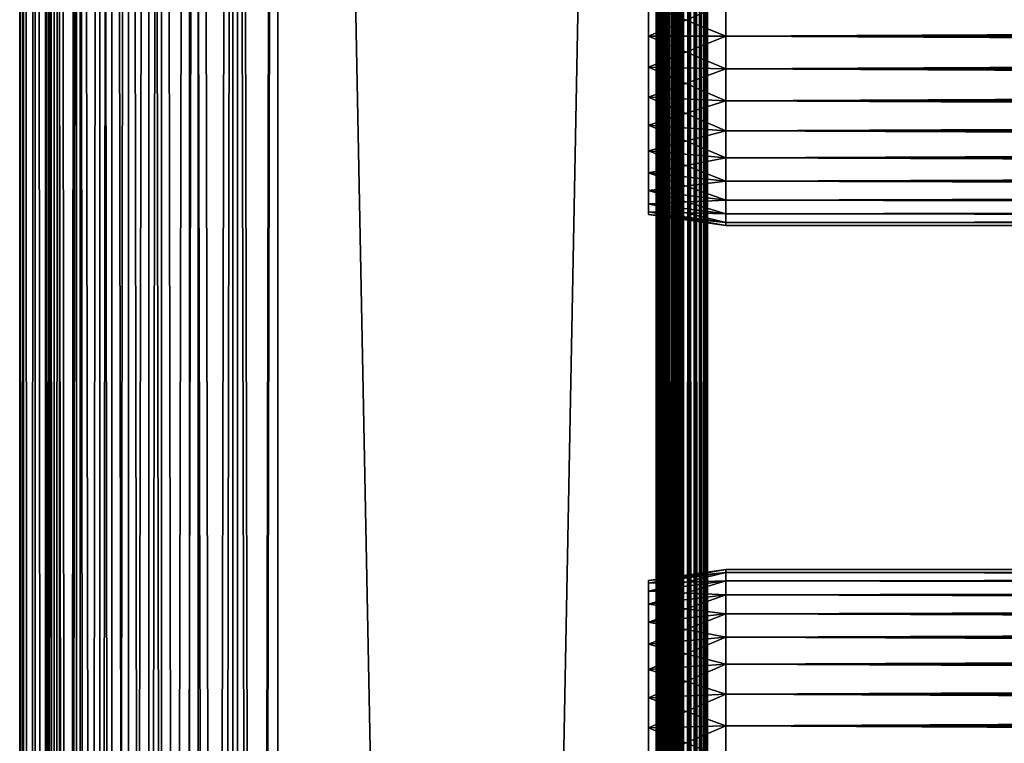
# Model space of a CAD drawing. Extents: x 0 to 458, y 0 to 1169.
# Drawn here: x 0 to 57, y 872 to 914 of the extents above; entities that cross this region are included whole.
import ezdxf

# ---------------------------------------------------------------- set-up
doc = ezdxf.new("R2010")
doc.units = 0
doc.header["$MEASUREMENT"] = 0
doc.layers.get('0').update_dxf_attribs({"linetype": 'CONTINUOUS'})

msp = doc.modelspace()

# ---------------------------------------------------------------- linework, layer by layer
for points in [[(0.227884, 1.799941, 69.714188), (0.227884, 1152.800049, 69.714188), (0, 1152.800049, 67.109467)], [(0.227884, 1.799941, 69.714188), (0, 1152.800049, 67.109467), (0, 1.799941, 67.109467)], [(0, 1.799941, 67.109467), (0, 1152.800049, 67.109467), (0.227884, 1152.800049, 64.504738)], [(0, 1.799941, 67.109467), (0.227884, 1152.800049, 64.504738), (0.227884, 1.799941, 64.504738)], [(0.904605, 1.799941, 72.239769), (0.904605, 1152.800049, 72.239769), (0.227884, 1152.800049, 69.714188)], [(0.904605, 1.799941, 72.239769), (0.227884, 1152.800049, 69.714188), (0.227884, 1.799941, 69.714188)], [(0.227884, 1.799941, 64.504738), (0.227884, 1152.800049, 64.504738), (0.904605, 1152.800049, 61.97916)], [(0.227884, 1.799941, 64.504738), (0.904605, 1152.800049, 61.97916), (0.904605, 1.799941, 61.97916)], [(2.009615, 1.799941, 74.609467), (2.009615, 1152.800049, 74.609467), (0.904605, 1152.800049, 72.239769)], [(2.009615, 1.799941, 74.609467), (0.904605, 1152.800049, 72.239769), (0.904605, 1.799941, 72.239769)], [(0.904605, 1.799941, 61.97916), (0.904605, 1152.800049, 61.97916), (2.009615, 1152.800049, 59.60947)], [(0.904605, 1.799941, 61.97916), (2.009615, 1152.800049, 59.60947), (2.009615, 1.799941, 59.60947)], [(1.705095, 1.799941, 64.765221), (1.705095, 1152.800049, 64.765221), (1.499996, 1.799941, 67.109467)], [(1.499996, 1.799941, 67.109467), (1.705095, 1152.800049, 64.765221), (1.499996, 1152.800049, 67.109467)], [(1.499996, 1.799941, 67.109467), (1.499996, 1152.800049, 67.109467), (1.705095, 1.799941, 69.45372)], [(1.705095, 1.799941, 69.45372), (1.499996, 1152.800049, 67.109467), (1.705095, 1152.800049, 69.45372)], [(2.31415, 1.799941, 62.492191), (2.31415, 1152.800049, 62.492191), (1.705095, 1.799941, 64.765221)], [(1.705095, 1.799941, 64.765221), (2.31415, 1152.800049, 62.492191), (1.705095, 1152.800049, 64.765221)], [(1.705095, 1.799941, 69.45372), (1.705095, 1152.800049, 69.45372), (2.31415, 1.799941, 71.726738)], [(2.31415, 1.799941, 71.726738), (1.705095, 1152.800049, 69.45372), (2.31415, 1152.800049, 71.726738)], [(3.509328, 1.799941, 76.751282), (3.509328, 1152.800049, 76.751282), (2.009615, 1152.800049, 74.609467)], [(3.509328, 1.799941, 76.751282), (2.009615, 1152.800049, 74.609467), (2.009615, 1.799941, 74.609467)], [(2.009615, 1.799941, 59.60947), (2.009615, 1152.800049, 59.60947), (3.509328, 1152.800049, 57.467651)], [(2.009615, 1.799941, 59.60947), (3.509328, 1152.800049, 57.467651), (3.509328, 1.799941, 57.467651)], [(3.308654, 1.799941, 60.35947), (3.308654, 1152.800049, 60.35947), (2.31415, 1.799941, 62.492191)], [(2.31415, 1.799941, 62.492191), (3.308654, 1152.800049, 60.35947), (2.31415, 1152.800049, 62.492191)], [(2.31415, 1.799941, 71.726738), (2.31415, 1152.800049, 71.726738), (3.308654, 1.799941, 73.859467)], [(3.308654, 1.799941, 73.859467), (2.31415, 1152.800049, 71.726738), (3.308654, 1152.800049, 73.859467)], [(4.658401, 1.799941, 58.431831), (4.658401, 1152.800049, 58.431831), (3.308654, 1.799941, 60.35947)], [(3.308654, 1.799941, 60.35947), (4.658401, 1152.800049, 58.431831), (3.308654, 1152.800049, 60.35947)], [(3.308654, 1.799941, 73.859467), (3.308654, 1152.800049, 73.859467), (4.658401, 1.799941, 75.787102)], [(4.658401, 1.799941, 75.787102), (3.308654, 1152.800049, 73.859467), (4.658401, 1152.800049, 75.787102)], [(5.358174, 1.799941, 78.600128), (5.358174, 1152.800049, 78.600128), (3.509328, 1152.800049, 76.751282)], [(5.358174, 1.799941, 78.600128), (3.509328, 1152.800049, 76.751282), (3.509328, 1.799941, 76.751282)], [(3.509328, 1.799941, 57.467651), (3.509328, 1152.800049, 57.467651), (5.358174, 1152.800049, 55.618801)], [(3.509328, 1.799941, 57.467651), (5.358174, 1152.800049, 55.618801), (5.358174, 1.799941, 55.618801)], [(6.322369, 1.799941, 56.767872), (6.322369, 1152.800049, 56.767872), (4.658401, 1.799941, 58.431831)], [(4.658401, 1.799941, 58.431831), (6.322369, 1152.800049, 56.767872), (4.658401, 1152.800049, 58.431831)], [(4.658401, 1.799941, 75.787102), (4.658401, 1152.800049, 75.787102), (6.322369, 1.799941, 77.451073)], [(6.322369, 1.799941, 77.451073), (4.658401, 1152.800049, 75.787102), (6.322369, 1152.800049, 77.451073)], [(7.499993, 1.799941, 80.099854), (7.499993, 1152.800049, 80.099854), (5.358174, 1152.800049, 78.600128)], [(7.499993, 1.799941, 80.099854), (5.358174, 1152.800049, 78.600128), (5.358174, 1.799941, 78.600128)], [(5.358174, 1.799941, 55.618801), (5.358174, 1152.800049, 55.618801), (7.499993, 1152.800049, 54.11908)], [(5.358174, 1.799941, 55.618801), (7.499993, 1152.800049, 54.11908), (7.499993, 1.799941, 54.11908)], [(8.249998, 1.799941, 55.418121), (8.249998, 1152.800049, 55.418121), (6.322369, 1.799941, 56.767872)], [(6.322369, 1.799941, 56.767872), (8.249998, 1152.800049, 55.418121), (6.322369, 1152.800049, 56.767872)], [(6.322369, 1.799941, 77.451073), (6.322369, 1152.800049, 77.451073), (8.249998, 1.799941, 78.800812)], [(8.249998, 1.799941, 78.800812), (6.322369, 1152.800049, 77.451073), (8.249998, 1152.800049, 78.800812)], [(9.869695, 1.799941, 81.204849), (9.869695, 1152.800049, 81.204849), (7.499993, 1152.800049, 80.099854)], [(9.869695, 1.799941, 81.204849), (7.499993, 1152.800049, 80.099854), (7.499993, 1.799941, 80.099854)], [(7.499993, 1.799941, 54.11908), (7.499993, 1152.800049, 54.11908), (9.869695, 1152.800049, 53.01408)], [(7.499993, 1.799941, 54.11908), (9.869695, 1152.800049, 53.01408), (9.869695, 1.799941, 53.01408)], [(10.38273, 1.799941, 54.423618), (10.38273, 1152.800049, 54.423618), (8.249998, 1.799941, 55.418121)], [(8.249998, 1.799941, 55.418121), (10.38273, 1152.800049, 54.423618), (8.249998, 1152.800049, 55.418121)], [(8.249998, 1.799941, 78.800812), (8.249998, 1152.800049, 78.800812), (10.38273, 1.799941, 79.795319)], [(10.38273, 1.799941, 79.795319), (8.249998, 1152.800049, 78.800812), (10.38273, 1152.800049, 79.795319)], [(12.39528, 1.799941, 81.881577), (12.39528, 1152.800049, 81.881577), (9.869695, 1152.800049, 81.204849)], [(12.39528, 1.799941, 81.881577), (9.869695, 1152.800049, 81.204849), (9.869695, 1.799941, 81.204849)], [(9.869695, 1.799941, 53.01408), (9.869695, 1152.800049, 53.01408), (12.39528, 1152.800049, 52.337349)], [(9.869695, 1.799941, 53.01408), (12.39528, 1152.800049, 52.337349), (12.39528, 1.799941, 52.337349)], [(12.65575, 1.799941, 53.81456), (12.65575, 1152.800049, 53.81456), (10.38273, 1.799941, 54.423618)], [(10.38273, 1.799941, 54.423618), (12.65575, 1152.800049, 53.81456), (10.38273, 1152.800049, 54.423618)], [(10.38273, 1.799941, 79.795319), (10.38273, 1152.800049, 79.795319), (12.65575, 1.799941, 80.404373)], [(12.65575, 1.799941, 80.404373), (10.38273, 1152.800049, 79.795319), (12.65575, 1152.800049, 80.404373)], [(15, 1.799941, 82.109467), (15, 1152.800049, 82.109467), (12.39528, 1152.800049, 81.881577)], [(15, 1.799941, 82.109467), (12.39528, 1152.800049, 81.881577), (12.39528, 1.799941, 81.881577)], [(12.39528, 1.799941, 52.337349), (12.39528, 1152.800049, 52.337349), (15, 1152.800049, 52.10947)], [(12.39528, 1.799941, 52.337349), (15, 1152.800049, 52.10947), (15, 1.799941, 52.10947)], [(15, 1.799941, 53.60947), (15, 1152.800049, 53.60947), (12.65575, 1.799941, 53.81456)], [(12.65575, 1.799941, 53.81456), (15, 1152.800049, 53.60947), (12.65575, 1152.800049, 53.81456)], [(12.65575, 1.799941, 80.404373), (12.65575, 1152.800049, 80.404373), (15, 1.799941, 80.609467)], [(15, 1.799941, 80.609467), (12.65575, 1152.800049, 80.404373), (15, 1152.800049, 80.609467)], [(15, 1.799941, 53.60947), (37, 1.799941, 53.60947), (15, 1152.800049, 53.60947)], [(15, 1152.800049, 53.60947), (37, 1.799941, 53.60947), (37, 1152.800049, 53.60947)], [(37, 1.799941, 80.609467), (15, 1.799941, 80.609467), (37, 1152.800049, 80.609467)], [(37, 1152.800049, 80.609467), (15, 1.799941, 80.609467), (15, 1152.800049, 80.609467)], [(37, 1.799941, 52.10947), (15, 1.799941, 52.10947), (37, 1152.800049, 52.10947)], [(37, 1152.800049, 52.10947), (15, 1.799941, 52.10947), (15, 1152.800049, 52.10947)], [(15, 1.799941, 82.109467), (37, 1.799941, 82.109467), (15, 1152.800049, 82.109467)], [(15, 1152.800049, 82.109467), (37, 1.799941, 82.109467), (37, 1152.800049, 82.109467)], [(37.260471, 1.799941, 53.632252), (37.260471, 1152.800049, 53.632252), (37, 1.799941, 53.60947)], [(37, 1.799941, 53.60947), (37.260471, 1152.800049, 53.632252), (37, 1152.800049, 53.60947)], [(37.260471, 1152.800049, 80.586678), (37.260471, 1.799941, 80.586678), (37, 1152.800049, 80.609467)], [(37, 1152.800049, 80.609467), (37.260471, 1.799941, 80.586678), (37, 1.799941, 80.609467)], [(37.52095, 1.799941, 82.063889), (37.52095, 1152.800049, 82.063889), (37, 1152.800049, 82.109467)], [(37.52095, 1.799941, 82.063889), (37, 1152.800049, 82.109467), (37, 1.799941, 82.109467)], [(37, 1.799941, 52.10947), (37, 1152.800049, 52.10947), (37.52095, 1152.800049, 52.155041)], [(37, 1.799941, 52.10947), (37.52095, 1152.800049, 52.155041), (37.52095, 1.799941, 52.155041)], [(37.51302, 1.799941, 53.699928), (37.51302, 1152.800049, 53.699928), (37.260471, 1.799941, 53.632252)], [(37.260471, 1.799941, 53.632252), (37.51302, 1152.800049, 53.699928), (37.260471, 1152.800049, 53.632252)], [(37.51302, 1152.800049, 80.518997), (37.51302, 1.799941, 80.518997), (37.260471, 1152.800049, 80.586678)], [(37.260471, 1152.800049, 80.586678), (37.51302, 1.799941, 80.518997), (37.260471, 1.799941, 80.586678)], [(37.749989, 1.799941, 53.810429), (37.749989, 1152.800049, 53.810429), (37.51302, 1.799941, 53.699928)], [(37.51302, 1.799941, 53.699928), (37.749989, 1152.800049, 53.810429), (37.51302, 1152.800049, 53.699928)], [(37.749989, 1152.800049, 80.408501), (37.749989, 1.799941, 80.408501), (37.51302, 1152.800049, 80.518997)], [(37.51302, 1152.800049, 80.518997), (37.749989, 1.799941, 80.408501), (37.51302, 1.799941, 80.518997)], [(38.026051, 1.799941, 81.928543), (38.026051, 1152.800049, 81.928543), (37.52095, 1152.800049, 82.063889)], [(38.026051, 1.799941, 81.928543), (37.52095, 1152.800049, 82.063889), (37.52095, 1.799941, 82.063889)], [(37.52095, 1.799941, 52.155041), (37.52095, 1152.800049, 52.155041), (38.026051, 1152.800049, 52.29039)], [(37.52095, 1.799941, 52.155041), (38.026051, 1152.800049, 52.29039), (38.026051, 1.799941, 52.29039)], [(37.96418, 1.799941, 53.9604), (37.96418, 1152.800049, 53.9604), (37.749989, 1.799941, 53.810429)], [(37.749989, 1.799941, 53.810429), (37.96418, 1152.800049, 53.9604), (37.749989, 1152.800049, 53.810429)], [(37.96418, 1152.800049, 80.25853), (37.96418, 1.799941, 80.25853), (37.749989, 1152.800049, 80.408501)], [(37.749989, 1152.800049, 80.408501), (37.96418, 1.799941, 80.25853), (37.749989, 1.799941, 80.408501)], [(38.149059, 1.799941, 54.145279), (38.149059, 1152.800049, 54.145279), (37.96418, 1.799941, 53.9604)], [(37.96418, 1.799941, 53.9604), (38.149059, 1152.800049, 54.145279), (37.96418, 1152.800049, 53.9604)], [(38.149059, 1152.800049, 80.073647), (38.149059, 1.799941, 80.073647), (37.96418, 1152.800049, 80.25853)], [(37.96418, 1152.800049, 80.25853), (38.149059, 1.799941, 80.073647), (37.96418, 1.799941, 80.25853)], [(38.5, 1.799941, 81.707542), (38.5, 1152.800049, 81.707542), (38.026051, 1152.800049, 81.928543)], [(38.5, 1.799941, 81.707542), (38.026051, 1152.800049, 81.928543), (38.026051, 1.799941, 81.928543)], [(38.026051, 1.799941, 52.29039), (38.026051, 1152.800049, 52.29039), (38.5, 1152.800049, 52.511391)], [(38.026051, 1.799941, 52.29039), (38.5, 1152.800049, 52.511391), (38.5, 1.799941, 52.511391)], [(38.299042, 1.799941, 54.35947), (38.299042, 1152.800049, 54.35947), (38.149059, 1.799941, 54.145279)], [(38.149059, 1.799941, 54.145279), (38.299042, 1152.800049, 54.35947), (38.149059, 1152.800049, 54.145279)], [(38.299042, 1152.800049, 79.859467), (38.299042, 1.799941, 79.859467), (38.149059, 1152.800049, 80.073647)], [(38.149059, 1152.800049, 80.073647), (38.299042, 1.799941, 79.859467), (38.149059, 1.799941, 80.073647)], [(38.409531, 1.799941, 54.596439), (38.409531, 1152.800049, 54.596439), (38.299042, 1.799941, 54.35947)], [(38.299042, 1.799941, 54.35947), (38.409531, 1152.800049, 54.596439), (38.299042, 1152.800049, 54.35947)], [(38.409531, 1152.800049, 79.622498), (38.409531, 1.799941, 79.622498), (38.299042, 1152.800049, 79.859467)], [(38.299042, 1152.800049, 79.859467), (38.409531, 1.799941, 79.622498), (38.299042, 1.799941, 79.859467)], [(38.477211, 1.799941, 54.848991), (38.477211, 1152.800049, 54.848991), (38.409531, 1.799941, 54.596439)], [(38.409531, 1.799941, 54.596439), (38.477211, 1152.800049, 54.848991), (38.409531, 1152.800049, 54.596439)], [(38.477211, 1152.800049, 79.369942), (38.477211, 1.799941, 79.369942), (38.409531, 1152.800049, 79.622498)], [(38.409531, 1152.800049, 79.622498), (38.477211, 1.799941, 79.369942), (38.409531, 1.799941, 79.622498)], [(38.5, 556.299988, 55.10947), (38.5, 598.299988, 55.10947), (38.477211, 1152.800049, 54.848991)], [(38.5, 598.299988, 55.10947), (38.5, 640.299927, 55.10947), (38.477211, 1152.800049, 54.848991)], [(38.477211, 1152.800049, 54.848991), (38.5, 640.299927, 55.10947), (38.5, 682.299927, 55.10947)], [(38.477211, 1152.800049, 54.848991), (38.5, 682.299927, 55.10947), (38.5, 745.299988, 55.10947)], [(38.5, 745.299988, 55.10947), (38.5, 850.299988, 55.10947), (38.477211, 1152.800049, 54.848991)], [(38.477211, 1152.800049, 54.848991), (38.5, 850.299988, 55.10947), (38.5, 892.299988, 55.10947)], [(38.477211, 1152.800049, 54.848991), (38.5, 892.299988, 55.10947), (38.5, 934.299988, 55.10947)], [(38.477211, 1.799941, 54.848991), (38.5, 556.299988, 55.10947), (38.477211, 1152.800049, 54.848991)], [(38.477211, 1152.800049, 79.369942), (38.5, 934.299988, 79.109467), (38.5, 892.299988, 79.109467)], [(38.477211, 1152.800049, 79.369942), (38.5, 892.299988, 79.109467), (38.5, 850.299988, 79.109467)], [(38.5, 850.299988, 79.109467), (38.5, 745.299988, 79.109467), (38.477211, 1152.800049, 79.369942)], [(38.477211, 1152.800049, 79.369942), (38.5, 745.299988, 79.109467), (38.5, 682.299927, 79.109467)], [(38.477211, 1152.800049, 79.369942), (38.5, 682.299927, 79.109467), (38.5, 640.299927, 79.109467)], [(38.5, 640.299927, 79.109467), (38.5, 598.299988, 79.109467), (38.477211, 1152.800049, 79.369942)], [(38.477211, 1152.800049, 79.369942), (38.5, 598.299988, 79.109467), (38.477211, 1.799941, 79.369942)], [(38.92836, 1.799941, 81.4076), (38.92836, 1152.800049, 81.4076), (38.5, 1152.800049, 81.707542)], [(38.92836, 1.799941, 81.4076), (38.5, 1152.800049, 81.707542), (38.5, 1.799941, 81.707542)], [(38.5, 1.799941, 52.511391), (38.5, 1152.800049, 52.511391), (38.92836, 1152.800049, 52.811329)], [(38.5, 1.799941, 52.511391), (38.92836, 1152.800049, 52.811329), (38.92836, 1.799941, 52.811329)], [(39.29813, 1.799941, 81.037827), (39.29813, 1152.800049, 81.037827), (38.92836, 1152.800049, 81.4076)], [(39.29813, 1.799941, 81.037827), (38.92836, 1152.800049, 81.4076), (38.92836, 1.799941, 81.4076)], [(38.92836, 1.799941, 52.811329), (38.92836, 1152.800049, 52.811329), (39.29813, 1152.800049, 53.181099)], [(38.92836, 1.799941, 52.811329), (39.29813, 1152.800049, 53.181099), (39.29813, 1.799941, 53.181099)], [(39.59808, 1.799941, 80.609467), (39.59808, 1152.800049, 80.609467), (39.29813, 1152.800049, 81.037827)], [(39.59808, 1.799941, 80.609467), (39.29813, 1152.800049, 81.037827), (39.29813, 1.799941, 81.037827)], [(39.29813, 1.799941, 53.181099), (39.29813, 1152.800049, 53.181099), (39.59808, 1152.800049, 53.60947)], [(39.29813, 1.799941, 53.181099), (39.59808, 1152.800049, 53.60947), (39.59808, 1.799941, 53.60947)], [(39.81908, 1.799941, 80.135529), (39.81908, 1152.800049, 80.135529), (39.59808, 1152.800049, 80.609467)], [(39.81908, 1.799941, 80.135529), (39.59808, 1152.800049, 80.609467), (39.59808, 1.799941, 80.609467)], [(39.59808, 1.799941, 53.60947), (39.59808, 1152.800049, 53.60947), (39.81908, 1152.800049, 54.083408)], [(39.59808, 1.799941, 53.60947), (39.81908, 1152.800049, 54.083408), (39.81908, 1.799941, 54.083408)], [(39.954418, 1.799941, 79.630409), (39.954418, 1152.800049, 79.630409), (39.81908, 1152.800049, 80.135529)], [(39.954418, 1.799941, 79.630409), (39.81908, 1152.800049, 80.135529), (39.81908, 1.799941, 80.135529)], [(39.81908, 1.799941, 54.083408), (39.81908, 1152.800049, 54.083408), (39.954418, 1152.800049, 54.58852)], [(39.81908, 1.799941, 54.083408), (39.954418, 1152.800049, 54.58852), (39.954418, 1.799941, 54.58852)], [(39.999989, 556.299988, 79.109467), (39.999989, 598.299988, 79.109467), (39.954418, 1152.800049, 79.630409)], [(39.999989, 598.299988, 79.109467), (39.999989, 640.299927, 79.109467), (39.954418, 1152.800049, 79.630409)], [(39.954418, 1152.800049, 79.630409), (39.999989, 640.299927, 79.109467), (39.999989, 682.299927, 79.109467)], [(39.954418, 1152.800049, 79.630409), (39.999989, 682.299927, 79.109467), (39.999989, 745.299988, 79.109467)], [(39.999989, 745.299988, 79.109467), (39.999989, 850.299988, 79.109467), (39.954418, 1152.800049, 79.630409)], [(39.954418, 1152.800049, 79.630409), (39.999989, 850.299988, 79.109467), (39.999989, 892.299988, 79.109467)], [(39.954418, 1152.800049, 79.630409), (39.999989, 892.299988, 79.109467), (39.999989, 934.299988, 79.109467)], [(39.999989, 556.299988, 79.109467), (39.954418, 1152.800049, 79.630409), (39.954418, 1.799941, 79.630409)], [(39.954418, 1152.800049, 54.58852), (39.999989, 934.299988, 55.10947), (39.999989, 892.299988, 55.10947)], [(39.954418, 1152.800049, 54.58852), (39.999989, 892.299988, 55.10947), (39.999989, 850.299988, 55.10947)], [(39.999989, 850.299988, 55.10947), (39.999989, 745.299988, 55.10947), (39.954418, 1152.800049, 54.58852)], [(39.954418, 1152.800049, 54.58852), (39.999989, 745.299988, 55.10947), (39.999989, 682.299927, 55.10947)], [(39.954418, 1152.800049, 54.58852), (39.999989, 682.299927, 55.10947), (39.999989, 640.299927, 55.10947)], [(39.999989, 640.299927, 55.10947), (39.999989, 598.299988, 55.10947), (39.954418, 1152.800049, 54.58852)], [(39.954418, 1152.800049, 54.58852), (39.999989, 598.299988, 55.10947), (39.999989, 556.299988, 55.10947)], [(39.954418, 1152.800049, 54.58852), (39.999989, 556.299988, 55.10947), (39.999989, 472.299896, 55.10947)], [(39.999989, 472.299896, 55.10947), (39.999989, 430.299896, 55.10947), (39.954418, 1152.800049, 54.58852)], [(39.954418, 1152.800049, 54.58852), (39.999989, 430.299896, 55.10947), (39.999989, 367.299988, 55.10947)], [(39.954418, 1152.800049, 54.58852), (39.999989, 367.299988, 55.10947), (39.999989, 304.299988, 55.10947)], [(39.954418, 1.799941, 54.58852), (39.954418, 1152.800049, 54.58852), (39.999989, 304.299988, 55.10947)], [(38.5, 913.299988, 77.959473), (38.5, 892.299988, 78.53447), (38.5, 934.299988, 78.53447)], [(38.5, 913.299988, 77.959473), (38.5, 934.299988, 78.53447), (38.5, 915.184021, 77.794632)], [(38.5, 892.299988, 55.10947), (38.5, 913.299988, 56.259472), (38.5, 934.299988, 55.10947)], [(38.5, 934.299988, 55.10947), (38.5, 913.299988, 56.259472), (38.5, 915.184021, 56.424301)], [(38.5, 892.299988, 78.53447), (38.5, 892.299988, 79.109467), (38.5, 934.299988, 79.109467)], [(38.5, 892.299988, 78.53447), (38.5, 934.299988, 79.109467), (38.5, 934.299988, 78.53447)], [(39.999989, 934.299988, 55.10947), (39.999989, 915.184021, 56.424301), (39.999989, 913.299988, 56.259472)], [(39.999989, 934.299988, 55.10947), (39.999989, 913.299988, 56.259472), (39.999989, 892.299988, 55.10947)], [(39.999989, 892.299988, 78.53447), (39.999989, 913.299988, 77.959473), (39.999989, 934.299988, 78.53447)], [(39.999989, 934.299988, 78.53447), (39.999989, 913.299988, 77.959473), (39.999989, 915.184021, 77.794632)], [(39.999989, 934.299988, 78.53447), (39.999989, 934.299988, 79.109467), (39.999989, 892.299988, 78.53447)], [(39.999989, 892.299988, 78.53447), (39.999989, 934.299988, 79.109467), (39.999989, 892.299988, 79.109467)], [(41.067299, 913.299988, 56.10947), (36.567299, 915.100281, 56.89941), (41.067299, 915.210083, 56.276581)], [(41.067299, 915.210083, 77.942352), (36.567299, 915.100281, 77.319527), (36.567299, 913.299988, 77.477028)], [(41.067299, 915.210083, 77.942352), (36.567299, 913.299988, 77.477028), (41.067299, 913.299988, 78.109467)], [(41.067299, 913.299988, 56.10947), (36.567299, 913.299988, 56.741901), (36.567299, 915.100281, 56.89941)], [(41.067299, 913.299988, 78.109467), (416.933289, 915.210083, 77.942352), (41.067299, 915.210083, 77.942352)], [(41.067299, 915.210083, 56.276581), (416.933289, 915.210083, 56.276581), (416.933289, 913.299988, 56.10947)], [(41.067299, 915.210083, 56.276581), (416.933289, 913.299988, 56.10947), (41.067299, 913.299988, 56.10947)], [(41.067299, 913.299988, 78.109467), (416.933289, 913.299988, 78.109467), (416.933289, 915.210083, 77.942352)], [(41.067299, 913.299988, 78.109467), (36.567299, 913.299988, 77.477028), (36.567299, 911.499573, 77.319527)], [(41.067299, 913.299988, 78.109467), (36.567299, 911.499573, 77.319527), (41.067299, 911.389771, 77.942352)], [(41.067299, 911.389771, 56.276581), (36.567299, 911.499573, 56.89941), (36.567299, 913.299988, 56.741901)], [(41.067299, 911.389771, 56.276581), (36.567299, 913.299988, 56.741901), (41.067299, 913.299988, 56.10947)], [(38.5, 911.415894, 77.794632), (38.5, 892.299988, 78.53447), (38.5, 913.299988, 77.959473)], [(38.5, 892.299988, 55.10947), (38.5, 911.415894, 56.424301), (38.5, 913.299988, 56.259472)], [(39.999989, 892.299988, 55.10947), (39.999989, 913.299988, 56.259472), (39.999989, 911.415894, 56.424301)], [(39.999989, 892.299988, 78.53447), (39.999989, 911.415894, 77.794632), (39.999989, 913.299988, 77.959473)], [(41.067299, 913.299988, 56.10947), (416.933289, 913.299988, 56.10947), (416.933289, 911.389771, 56.276581)], [(41.067299, 913.299988, 56.10947), (416.933289, 911.389771, 56.276581), (41.067299, 911.389771, 56.276581)], [(41.067299, 911.389771, 77.942352), (416.933289, 911.389771, 77.942352), (416.933289, 913.299988, 78.109467)], [(41.067299, 911.389771, 77.942352), (416.933289, 913.299988, 78.109467), (41.067299, 913.299988, 78.109467)], [(41.067299, 911.389771, 77.942352), (36.567299, 911.499573, 77.319527), (36.567299, 909.754028, 76.851791)], [(41.067299, 909.53772, 56.77285), (36.567299, 909.754028, 57.367142), (36.567299, 911.499573, 56.89941)], [(41.067299, 909.53772, 56.77285), (36.567299, 911.499573, 56.89941), (41.067299, 911.389771, 56.276581)], [(41.067299, 911.389771, 77.942352), (36.567299, 909.754028, 76.851791), (41.067299, 909.53772, 77.446083)], [(38.5, 911.415894, 77.794632), (38.5, 909.588989, 77.30513), (38.5, 892.299988, 78.53447)], [(38.5, 909.588989, 56.913799), (38.5, 911.415894, 56.424301), (38.5, 892.299988, 55.10947)], [(39.999989, 892.299988, 55.10947), (39.999989, 911.415894, 56.424301), (39.999989, 909.588989, 56.913799)], [(39.999989, 909.588989, 77.30513), (39.999989, 911.415894, 77.794632), (39.999989, 892.299988, 78.53447)], [(41.067299, 911.389771, 56.276581), (416.933289, 911.389771, 56.276581), (416.933289, 909.53772, 56.77285)], [(41.067299, 911.389771, 56.276581), (416.933289, 909.53772, 56.77285), (41.067299, 909.53772, 56.77285)], [(41.067299, 909.53772, 77.446083), (416.933289, 909.53772, 77.446083), (416.933289, 911.389771, 77.942352)], [(41.067299, 909.53772, 77.446083), (416.933289, 911.389771, 77.942352), (41.067299, 911.389771, 77.942352)], [(41.067299, 909.53772, 77.446083), (36.567299, 909.754028, 76.851791), (36.567299, 908.116211, 76.088043)], [(41.067299, 907.799988, 57.583191), (36.567299, 908.116211, 58.13089), (36.567299, 909.754028, 57.367142)], [(41.067299, 907.799988, 57.583191), (36.567299, 909.754028, 57.367142), (41.067299, 909.53772, 56.77285)], [(41.067299, 909.53772, 77.446083), (36.567299, 908.116211, 76.088043), (41.067299, 907.799988, 76.63575)], [(38.5, 892.299988, 78.53447), (38.5, 909.588989, 77.30513), (38.5, 907.875, 76.505836)], [(38.5, 892.299988, 55.10947), (38.5, 907.875, 57.713089), (38.5, 909.588989, 56.913799)], [(39.999989, 892.299988, 55.10947), (39.999989, 909.588989, 56.913799), (39.999989, 907.875, 57.713089)], [(39.999989, 892.299988, 78.53447), (39.999989, 907.875, 76.505836), (39.999989, 909.588989, 77.30513)], [(41.067299, 909.53772, 56.77285), (416.933289, 909.53772, 56.77285), (416.933289, 907.799988, 57.583191)], [(41.067299, 909.53772, 56.77285), (416.933289, 907.799988, 57.583191), (41.067299, 907.799988, 57.583191)], [(41.067299, 907.799988, 76.63575), (416.933289, 907.799988, 76.63575), (416.933289, 909.53772, 77.446083)], [(41.067299, 907.799988, 76.63575), (416.933289, 909.53772, 77.446083), (41.067299, 909.53772, 77.446083)], [(41.067299, 907.799988, 76.63575), (36.567299, 908.116211, 76.088043), (36.567299, 906.635803, 75.051483)], [(41.067299, 906.229309, 58.68298), (36.567299, 906.635803, 59.16745), (36.567299, 908.116211, 58.13089)], [(41.067299, 906.229309, 58.68298), (36.567299, 908.116211, 58.13089), (41.067299, 907.799988, 57.583191)], [(41.067299, 907.799988, 76.63575), (36.567299, 906.635803, 75.051483), (41.067299, 906.229309, 75.53595)], [(38.5, 892.299988, 78.53447), (38.5, 907.875, 76.505836), (38.5, 906.325684, 75.421051)], [(38.5, 892.299988, 55.10947), (38.5, 906.325684, 58.797878), (38.5, 907.875, 57.713089)], [(39.999989, 907.875, 57.713089), (39.999989, 906.325684, 58.797878), (39.999989, 892.299988, 55.10947)], [(39.999989, 892.299988, 78.53447), (39.999989, 906.325684, 75.421051), (39.999989, 907.875, 76.505836)], [(41.067299, 907.799988, 57.583191), (416.933289, 907.799988, 57.583191), (416.933289, 906.229309, 58.68298)], [(41.067299, 907.799988, 57.583191), (416.933289, 906.229309, 58.68298), (41.067299, 906.229309, 58.68298)], [(41.067299, 906.229309, 75.53595), (416.933289, 906.229309, 75.53595), (416.933289, 907.799988, 76.63575)], [(41.067299, 906.229309, 75.53595), (416.933289, 907.799988, 76.63575), (41.067299, 907.799988, 76.63575)], [(41.067299, 906.229309, 75.53595), (36.567299, 906.635803, 75.051483), (36.567299, 905.35791, 73.773613)], [(41.067299, 904.873474, 60.038799), (36.567299, 905.35791, 60.44532), (36.567299, 906.635803, 59.16745)], [(41.067299, 904.873474, 60.038799), (36.567299, 906.635803, 59.16745), (41.067299, 906.229309, 58.68298)], [(38.5, 906.325684, 75.421051), (38.5, 904.988403, 74.08371), (38.5, 892.299988, 78.53447)], [(38.5, 904.988403, 60.13522), (38.5, 906.325684, 58.797878), (38.5, 892.299988, 55.10947)], [(39.999989, 892.299988, 55.10947), (39.999989, 906.325684, 58.797878), (39.999989, 904.988403, 60.13522)], [(39.999989, 904.988403, 74.08371), (39.999989, 906.325684, 75.421051), (39.999989, 892.299988, 78.53447)], [(41.067299, 906.229309, 75.53595), (36.567299, 905.35791, 73.773613), (41.067299, 904.873474, 74.18013)], [(41.067299, 906.229309, 58.68298), (416.933289, 906.229309, 58.68298), (416.933289, 904.873474, 60.038799)], [(41.067299, 906.229309, 58.68298), (416.933289, 904.873474, 60.038799), (41.067299, 904.873474, 60.038799)], [(41.067299, 904.873474, 74.18013), (416.933289, 904.873474, 74.18013), (416.933289, 906.229309, 75.53595)], [(41.067299, 904.873474, 74.18013), (416.933289, 906.229309, 75.53595), (41.067299, 906.229309, 75.53595)], [(41.067299, 904.873474, 74.18013), (36.567299, 905.35791, 73.773613), (36.567299, 904.321411, 72.293251)], [(41.067299, 903.773682, 61.60947), (36.567299, 904.321411, 61.925678), (36.567299, 905.35791, 60.44532)], [(41.067299, 903.773682, 61.60947), (36.567299, 905.35791, 60.44532), (41.067299, 904.873474, 60.038799)], [(41.067299, 904.873474, 74.18013), (36.567299, 904.321411, 72.293251), (41.067299, 903.773682, 72.609467)], [(38.5, 892.299988, 78.53447), (38.5, 904.988403, 74.08371), (38.5, 903.903625, 72.53447)], [(38.5, 892.299988, 55.10947), (38.5, 903.903625, 61.684471), (38.5, 904.988403, 60.13522)], [(39.999989, 892.299988, 55.10947), (39.999989, 904.988403, 60.13522), (39.999989, 903.903625, 61.684471)], [(39.999989, 892.299988, 78.53447), (39.999989, 903.903625, 72.53447), (39.999989, 904.988403, 74.08371)], [(41.067299, 904.873474, 60.038799), (416.933289, 904.873474, 60.038799), (416.933289, 903.773682, 61.60947)], [(41.067299, 904.873474, 60.038799), (416.933289, 903.773682, 61.60947), (41.067299, 903.773682, 61.60947)], [(41.067299, 903.773682, 72.609467), (416.933289, 903.773682, 72.609467), (416.933289, 904.873474, 74.18013)], [(41.067299, 903.773682, 72.609467), (416.933289, 904.873474, 74.18013), (41.067299, 904.873474, 74.18013)], [(41.067299, 903.773682, 72.609467), (36.567299, 904.321411, 72.293251), (36.567299, 903.557617, 70.65538)], [(41.067299, 902.963318, 63.34724), (36.567299, 903.557617, 63.563549), (36.567299, 904.321411, 61.925678)], [(41.067299, 902.963318, 63.34724), (36.567299, 904.321411, 61.925678), (41.067299, 903.773682, 61.60947)], [(41.067299, 903.773682, 72.609467), (36.567299, 903.557617, 70.65538), (41.067299, 902.963318, 70.871689)], [(41.067299, 902.963318, 70.871689), (36.567299, 903.557617, 70.65538), (36.567299, 903.089905, 68.909767)], [(41.067299, 902.467102, 65.199341), (36.567299, 903.089905, 65.309158), (36.567299, 903.557617, 63.563549)], [(41.067299, 902.467102, 65.199341), (36.567299, 903.557617, 63.563549), (41.067299, 902.963318, 63.34724)], [(38.5, 892.299988, 78.53447), (38.5, 903.903625, 72.53447), (38.5, 903.104309, 70.820381)], [(38.5, 892.299988, 55.10947), (38.5, 903.104309, 63.398548), (38.5, 903.903625, 61.684471)], [(39.999989, 903.903625, 61.684471), (39.999989, 903.104309, 63.398548), (39.999989, 892.299988, 55.10947)], [(39.999989, 892.299988, 78.53447), (39.999989, 903.104309, 70.820381), (39.999989, 903.903625, 72.53447)], [(41.067299, 903.773682, 61.60947), (416.933289, 903.773682, 61.60947), (416.933289, 902.963318, 63.34724)], [(41.067299, 903.773682, 61.60947), (416.933289, 902.963318, 63.34724), (41.067299, 902.963318, 63.34724)], [(41.067299, 902.963318, 70.871689), (416.933289, 902.963318, 70.871689), (416.933289, 903.773682, 72.609467)], [(41.067299, 902.963318, 70.871689), (416.933289, 903.773682, 72.609467), (41.067299, 903.773682, 72.609467)], [(41.067299, 902.963318, 70.871689), (36.567299, 903.089905, 68.909767), (41.067299, 902.467102, 69.0196)], [(41.067299, 902.467102, 69.0196), (36.567299, 903.089905, 68.909767), (36.567299, 902.932373, 67.109467)], [(41.067299, 902.299988, 67.109467), (36.567299, 902.932373, 67.109467), (36.567299, 903.089905, 65.309158)], [(41.067299, 902.299988, 67.109467), (36.567299, 903.089905, 65.309158), (41.067299, 902.467102, 65.199341)], [(41.067299, 902.467102, 69.0196), (36.567299, 902.932373, 67.109467), (41.067299, 902.299988, 67.109467)], [(38.5, 902.614807, 68.993553), (38.5, 892.299988, 78.53447), (38.5, 903.104309, 70.820381)], [(38.5, 902.614807, 65.22538), (38.5, 903.104309, 63.398548), (38.5, 892.299988, 55.10947)], [(39.999989, 892.299988, 55.10947), (39.999989, 903.104309, 63.398548), (39.999989, 902.614807, 65.22538)], [(39.999989, 902.614807, 68.993553), (39.999989, 903.104309, 70.820381), (39.999989, 892.299988, 78.53447)], [(41.067299, 902.963318, 63.34724), (416.933289, 902.963318, 63.34724), (416.933289, 902.467102, 65.199341)], [(41.067299, 902.963318, 63.34724), (416.933289, 902.467102, 65.199341), (41.067299, 902.467102, 65.199341)], [(41.067299, 902.467102, 69.0196), (416.933289, 902.467102, 69.0196), (416.933289, 902.963318, 70.871689)], [(41.067299, 902.467102, 69.0196), (416.933289, 902.963318, 70.871689), (41.067299, 902.963318, 70.871689)], [(38.5, 902.614807, 65.22538), (38.5, 892.299988, 55.10947), (38.5, 902.450012, 67.109467)], [(38.5, 902.450012, 67.109467), (38.5, 892.299988, 78.53447), (38.5, 902.614807, 68.993553)], [(38.5, 902.450012, 67.109467), (38.5, 892.299988, 55.10947), (38.5, 892.299988, 78.53447)], [(39.999989, 892.299988, 55.10947), (39.999989, 902.614807, 65.22538), (39.999989, 892.299988, 78.53447)], [(39.999989, 892.299988, 78.53447), (39.999989, 902.614807, 65.22538), (39.999989, 902.450012, 67.109467)], [(39.999989, 892.299988, 78.53447), (39.999989, 902.450012, 67.109467), (39.999989, 902.614807, 68.993553)], [(41.067299, 902.467102, 65.199341), (416.933289, 902.467102, 65.199341), (416.933289, 902.299988, 67.109467)], [(41.067299, 902.467102, 65.199341), (416.933289, 902.299988, 67.109467), (41.067299, 902.299988, 67.109467)], [(41.067299, 902.299988, 67.109467), (416.933289, 902.299988, 67.109467), (416.933289, 902.467102, 69.0196)], [(41.067299, 902.299988, 67.109467), (416.933289, 902.467102, 69.0196), (41.067299, 902.467102, 69.0196)], [(38.5, 875.010925, 56.913799), (38.5, 876.724976, 57.713089), (38.5, 892.299988, 55.10947)], [(38.5, 878.27417, 75.421051), (38.5, 876.724976, 76.505836), (38.5, 892.299988, 78.53447)], [(38.5, 871.299988, 77.959473), (38.5, 850.299988, 78.53447), (38.5, 892.299988, 78.53447)], [(38.5, 876.724976, 76.505836), (38.5, 875.010925, 77.30513), (38.5, 892.299988, 78.53447)], [(38.5, 892.299988, 78.53447), (38.5, 875.010925, 77.30513), (38.5, 873.184021, 77.794632)], [(38.5, 892.299988, 78.53447), (38.5, 873.184021, 77.794632), (38.5, 871.299988, 77.959473)], [(38.5, 881.985107, 68.993553), (38.5, 881.495605, 70.820381), (38.5, 892.299988, 78.53447)], [(38.5, 876.724976, 57.713089), (38.5, 878.27417, 58.797878), (38.5, 892.299988, 55.10947)], [(38.5, 892.299988, 55.10947), (38.5, 878.27417, 58.797878), (38.5, 879.611511, 60.13522)], [(38.5, 892.299988, 55.10947), (38.5, 879.611511, 60.13522), (38.5, 880.696289, 61.684471)], [(38.5, 881.495605, 70.820381), (38.5, 880.696289, 72.53447), (38.5, 892.299988, 78.53447)], [(38.5, 892.299988, 78.53447), (38.5, 880.696289, 72.53447), (38.5, 879.611511, 74.08371)], [(38.5, 892.299988, 78.53447), (38.5, 879.611511, 74.08371), (38.5, 878.27417, 75.421051)], [(38.5, 880.696289, 61.684471), (38.5, 881.495605, 63.398548), (38.5, 892.299988, 55.10947)], [(38.5, 892.299988, 55.10947), (38.5, 881.495605, 63.398548), (38.5, 881.985107, 65.22538)], [(38.5, 892.299988, 55.10947), (38.5, 881.985107, 65.22538), (38.5, 892.299988, 78.53447)], [(38.5, 892.299988, 78.53447), (38.5, 881.985107, 65.22538), (38.5, 882.149902, 67.109467)], [(38.5, 892.299988, 78.53447), (38.5, 882.149902, 67.109467), (38.5, 881.985107, 68.993553)], [(38.5, 850.299988, 55.10947), (38.5, 871.299988, 56.259472), (38.5, 892.299988, 55.10947)], [(38.5, 892.299988, 55.10947), (38.5, 871.299988, 56.259472), (38.5, 873.184021, 56.424301)], [(38.5, 892.299988, 55.10947), (38.5, 873.184021, 56.424301), (38.5, 875.010925, 56.913799)], [(38.5, 850.299988, 78.53447), (38.5, 850.299988, 79.109467), (38.5, 892.299988, 79.109467)], [(38.5, 850.299988, 78.53447), (38.5, 892.299988, 79.109467), (38.5, 892.299988, 78.53447)], [(39.999989, 871.299988, 56.259472), (39.999989, 850.299988, 55.10947), (39.999989, 892.299988, 55.10947)], [(39.999989, 871.299988, 56.259472), (39.999989, 892.299988, 55.10947), (39.999989, 873.184021, 56.424301)], [(39.999989, 881.495605, 70.820381), (39.999989, 892.299988, 78.53447), (39.999989, 880.696289, 72.53447)], [(39.999989, 880.696289, 72.53447), (39.999989, 892.299988, 78.53447), (39.999989, 879.611511, 74.08371)], [(39.999989, 881.495605, 63.398548), (39.999989, 880.696289, 61.684471), (39.999989, 892.299988, 55.10947)], [(39.999989, 892.299988, 55.10947), (39.999989, 880.696289, 61.684471), (39.999989, 879.611511, 60.13522)], [(39.999989, 892.299988, 55.10947), (39.999989, 879.611511, 60.13522), (39.999989, 878.27417, 58.797878)], [(39.999989, 878.27417, 58.797878), (39.999989, 876.724976, 57.713089), (39.999989, 892.299988, 55.10947)], [(39.999989, 892.299988, 55.10947), (39.999989, 876.724976, 57.713089), (39.999989, 875.010925, 56.913799)], [(39.999989, 892.299988, 55.10947), (39.999989, 875.010925, 56.913799), (39.999989, 873.184021, 56.424301)], [(39.999989, 850.299988, 78.53447), (39.999989, 871.299988, 77.959473), (39.999989, 892.299988, 78.53447)], [(39.999989, 892.299988, 78.53447), (39.999989, 871.299988, 77.959473), (39.999989, 873.184021, 77.794632)], [(39.999989, 892.299988, 78.53447), (39.999989, 873.184021, 77.794632), (39.999989, 875.010925, 77.30513)], [(39.999989, 881.495605, 70.820381), (39.999989, 881.985107, 68.993553), (39.999989, 892.299988, 78.53447)], [(39.999989, 892.299988, 78.53447), (39.999989, 881.985107, 68.993553), (39.999989, 882.149902, 67.109467)], [(39.999989, 892.299988, 78.53447), (39.999989, 882.149902, 67.109467), (39.999989, 892.299988, 55.10947)], [(39.999989, 892.299988, 55.10947), (39.999989, 882.149902, 67.109467), (39.999989, 881.985107, 65.22538)], [(39.999989, 892.299988, 55.10947), (39.999989, 881.985107, 65.22538), (39.999989, 881.495605, 63.398548)], [(39.999989, 875.010925, 77.30513), (39.999989, 876.724976, 76.505836), (39.999989, 892.299988, 78.53447)], [(39.999989, 892.299988, 78.53447), (39.999989, 876.724976, 76.505836), (39.999989, 878.27417, 75.421051)], [(39.999989, 892.299988, 78.53447), (39.999989, 878.27417, 75.421051), (39.999989, 879.611511, 74.08371)], [(39.999989, 892.299988, 78.53447), (39.999989, 892.299988, 79.109467), (39.999989, 850.299988, 78.53447)], [(39.999989, 850.299988, 78.53447), (39.999989, 892.299988, 79.109467), (39.999989, 850.299988, 79.109467)], [(41.067299, 882.132813, 65.199341), (36.567299, 881.66748, 67.109467), (41.067299, 882.299988, 67.109467)], [(41.067299, 882.299988, 67.109467), (36.567299, 881.66748, 67.109467), (36.567299, 881.51001, 68.909767)], [(41.067299, 882.299988, 67.109467), (36.567299, 881.51001, 68.909767), (41.067299, 882.132813, 69.0196)], [(41.067299, 882.132813, 69.0196), (416.933289, 882.132813, 69.0196), (416.933289, 882.299988, 67.109467)], [(41.067299, 882.132813, 69.0196), (416.933289, 882.299988, 67.109467), (41.067299, 882.299988, 67.109467)], [(41.067299, 882.299988, 67.109467), (416.933289, 882.299988, 67.109467), (416.933289, 882.132813, 65.199341)], [(41.067299, 882.299988, 67.109467), (416.933289, 882.132813, 65.199341), (41.067299, 882.132813, 65.199341)], [(41.067299, 881.636597, 63.34724), (36.567299, 881.51001, 65.309158), (41.067299, 882.132813, 65.199341)], [(41.067299, 882.132813, 65.199341), (36.567299, 881.51001, 65.309158), (36.567299, 881.66748, 67.109467)], [(41.067299, 882.132813, 69.0196), (36.567299, 881.51001, 68.909767), (36.567299, 881.042297, 70.65538)], [(41.067299, 882.132813, 69.0196), (36.567299, 881.042297, 70.65538), (41.067299, 881.636597, 70.871689)], [(41.067299, 881.636597, 70.871689), (416.933289, 881.636597, 70.871689), (416.933289, 882.132813, 69.0196)], [(41.067299, 881.636597, 70.871689), (416.933289, 882.132813, 69.0196), (41.067299, 882.132813, 69.0196)], [(41.067299, 882.132813, 65.199341), (416.933289, 882.132813, 65.199341), (416.933289, 881.636597, 63.34724)], [(41.067299, 882.132813, 65.199341), (416.933289, 881.636597, 63.34724), (41.067299, 881.636597, 63.34724)], [(41.067299, 880.826172, 61.60947), (36.567299, 881.042297, 63.563549), (41.067299, 881.636597, 63.34724)], [(41.067299, 881.636597, 63.34724), (36.567299, 881.042297, 63.563549), (36.567299, 881.51001, 65.309158)], [(41.067299, 881.636597, 70.871689), (36.567299, 881.042297, 70.65538), (36.567299, 880.278503, 72.293251)], [(41.067299, 881.636597, 70.871689), (36.567299, 880.278503, 72.293251), (41.067299, 880.826172, 72.609467)], [(41.067299, 880.826172, 72.609467), (416.933289, 880.826172, 72.609467), (416.933289, 881.636597, 70.871689)], [(41.067299, 880.826172, 72.609467), (416.933289, 881.636597, 70.871689), (41.067299, 881.636597, 70.871689)], [(41.067299, 881.636597, 63.34724), (416.933289, 881.636597, 63.34724), (416.933289, 880.826172, 61.60947)], [(41.067299, 881.636597, 63.34724), (416.933289, 880.826172, 61.60947), (41.067299, 880.826172, 61.60947)], [(41.067299, 880.826172, 61.60947), (36.567299, 880.278503, 61.925678), (36.567299, 881.042297, 63.563549)], [(41.067299, 879.726379, 60.038799), (36.567299, 880.278503, 61.925678), (41.067299, 880.826172, 61.60947)], [(41.067299, 880.826172, 72.609467), (36.567299, 880.278503, 72.293251), (36.567299, 879.242004, 73.773613)], [(41.067299, 880.826172, 72.609467), (36.567299, 879.242004, 73.773613), (41.067299, 879.726379, 74.18013)], [(41.067299, 879.726379, 74.18013), (416.933289, 879.726379, 74.18013), (416.933289, 880.826172, 72.609467)], [(41.067299, 879.726379, 74.18013), (416.933289, 880.826172, 72.609467), (41.067299, 880.826172, 72.609467)], [(41.067299, 880.826172, 61.60947), (416.933289, 880.826172, 61.60947), (416.933289, 879.726379, 60.038799)], [(41.067299, 880.826172, 61.60947), (416.933289, 879.726379, 60.038799), (41.067299, 879.726379, 60.038799)], [(41.067299, 879.726379, 60.038799), (36.567299, 879.242004, 60.44532), (36.567299, 880.278503, 61.925678)], [(41.067299, 878.370605, 58.68298), (36.567299, 879.242004, 60.44532), (41.067299, 879.726379, 60.038799)], [(41.067299, 879.726379, 74.18013), (36.567299, 879.242004, 73.773613), (36.567299, 877.964111, 75.051483)], [(41.067299, 879.726379, 74.18013), (36.567299, 877.964111, 75.051483), (41.067299, 878.370605, 75.53595)], [(41.067299, 878.370605, 75.53595), (416.933289, 878.370605, 75.53595), (416.933289, 879.726379, 74.18013)], [(41.067299, 878.370605, 75.53595), (416.933289, 879.726379, 74.18013), (41.067299, 879.726379, 74.18013)], [(41.067299, 879.726379, 60.038799), (416.933289, 879.726379, 60.038799), (416.933289, 878.370605, 58.68298)], [(41.067299, 879.726379, 60.038799), (416.933289, 878.370605, 58.68298), (41.067299, 878.370605, 58.68298)], [(41.067299, 878.370605, 58.68298), (36.567299, 877.964111, 59.16745), (36.567299, 879.242004, 60.44532)], [(41.067299, 876.799988, 57.583191), (36.567299, 877.964111, 59.16745), (41.067299, 878.370605, 58.68298)], [(41.067299, 878.370605, 75.53595), (36.567299, 877.964111, 75.051483), (36.567299, 876.483704, 76.088043)], [(41.067299, 878.370605, 75.53595), (36.567299, 876.483704, 76.088043), (41.067299, 876.799988, 76.63575)], [(41.067299, 876.799988, 76.63575), (416.933289, 876.799988, 76.63575), (416.933289, 878.370605, 75.53595)], [(41.067299, 876.799988, 76.63575), (416.933289, 878.370605, 75.53595), (41.067299, 878.370605, 75.53595)], [(41.067299, 878.370605, 58.68298), (416.933289, 878.370605, 58.68298), (416.933289, 876.799988, 57.583191)], [(41.067299, 878.370605, 58.68298), (416.933289, 876.799988, 57.583191), (41.067299, 876.799988, 57.583191)], [(41.067299, 876.799988, 57.583191), (36.567299, 876.483704, 58.13089), (36.567299, 877.964111, 59.16745)], [(41.067299, 875.062195, 56.77285), (36.567299, 876.483704, 58.13089), (41.067299, 876.799988, 57.583191)], [(41.067299, 876.799988, 76.63575), (36.567299, 876.483704, 76.088043), (36.567299, 874.845886, 76.851791)], [(41.067299, 876.799988, 76.63575), (36.567299, 874.845886, 76.851791), (41.067299, 875.062195, 77.446083)], [(41.067299, 875.062195, 77.446083), (416.933289, 875.062195, 77.446083), (416.933289, 876.799988, 76.63575)], [(41.067299, 875.062195, 77.446083), (416.933289, 876.799988, 76.63575), (41.067299, 876.799988, 76.63575)], [(41.067299, 876.799988, 57.583191), (416.933289, 876.799988, 57.583191), (416.933289, 875.062195, 56.77285)], [(41.067299, 876.799988, 57.583191), (416.933289, 875.062195, 56.77285), (41.067299, 875.062195, 56.77285)], [(41.067299, 875.062195, 56.77285), (36.567299, 874.845886, 57.367142), (36.567299, 876.483704, 58.13089)], [(41.067299, 873.210083, 56.276581), (36.567299, 874.845886, 57.367142), (41.067299, 875.062195, 56.77285)], [(41.067299, 875.062195, 77.446083), (36.567299, 874.845886, 76.851791), (36.567299, 873.100281, 77.319527)], [(41.067299, 875.062195, 77.446083), (36.567299, 873.100281, 77.319527), (41.067299, 873.210083, 77.942352)], [(41.067299, 873.210083, 56.276581), (36.567299, 873.100281, 56.89941), (36.567299, 874.845886, 57.367142)], [(41.067299, 873.210083, 77.942352), (416.933289, 873.210083, 77.942352), (416.933289, 875.062195, 77.446083)], [(41.067299, 873.210083, 77.942352), (416.933289, 875.062195, 77.446083), (41.067299, 875.062195, 77.446083)], [(41.067299, 875.062195, 56.77285), (416.933289, 875.062195, 56.77285), (416.933289, 873.210083, 56.276581)], [(41.067299, 875.062195, 56.77285), (416.933289, 873.210083, 56.276581), (41.067299, 873.210083, 56.276581)], [(41.067299, 871.299988, 56.10947), (36.567299, 873.100281, 56.89941), (41.067299, 873.210083, 56.276581)], [(41.067299, 873.210083, 77.942352), (36.567299, 873.100281, 77.319527), (36.567299, 871.299988, 77.477028)], [(41.067299, 873.210083, 77.942352), (36.567299, 871.299988, 77.477028), (41.067299, 871.299988, 78.109467)], [(41.067299, 871.299988, 56.10947), (36.567299, 871.299988, 56.741901), (36.567299, 873.100281, 56.89941)], [(41.067299, 871.299988, 78.109467), (416.933289, 873.210083, 77.942352), (41.067299, 873.210083, 77.942352)], [(41.067299, 873.210083, 56.276581), (416.933289, 873.210083, 56.276581), (416.933289, 871.299988, 56.10947)], [(41.067299, 873.210083, 56.276581), (416.933289, 871.299988, 56.10947), (41.067299, 871.299988, 56.10947)], [(41.067299, 871.299988, 78.109467), (416.933289, 871.299988, 78.109467), (416.933289, 873.210083, 77.942352)]]:
    msp.add_3dface(points)

doc.saveas('drawing.dxf')
